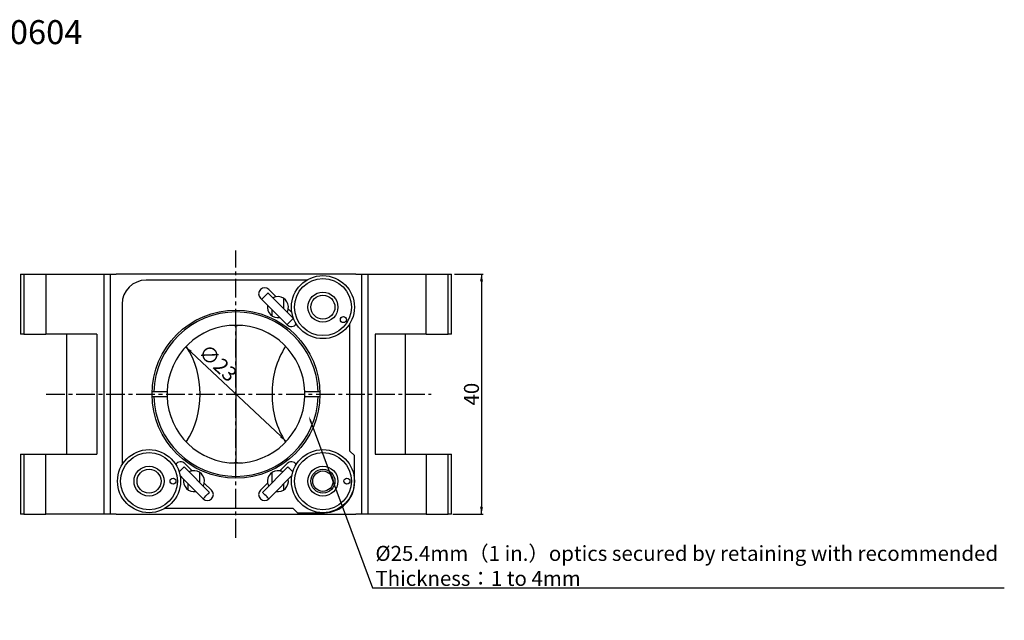
# Model space of a CAD drawing. Extents: x 210 to 703, y -124 to 346.
# Drawn here: x 374 to 703, y 146 to 346 of the extents above; entities that cross this region are included whole.
import ezdxf
from ezdxf import colors
from ezdxf.entities.mleader import LeaderData, LeaderLine
from ezdxf.math import Vec2, Vec3

# ---------------------------------------------------------------- set-up
doc = ezdxf.new("R2010")
doc.units = 0
doc.header["$LTSCALE"] = 5
doc.linetypes.add('CENTER', pattern=[2, 1.25, -0.25, 0.25, -0.25])
doc.layers.get('0').update_dxf_attribs({"color": 255, "linetype": 'CONTINUOUS', "lineweight": 30})
doc.layers.get('DEFPOINTS').update_dxf_attribs({"linetype": 'CONTINUOUS'})
for name, color, linetype in [('2', 3, 'CONTINUOUS'), ('DIMENSION', 2, 'CONTINUOUS'), ('LINE_CENTER', 4, 'CENTER')]:
    doc.layers.add(name, color=color, linetype=linetype)
doc.styles.add('Arial 2.0', font='arial.ttf', dxfattribs={"height": 2})
doc.styles.get("Standard").update_dxf_attribs({"font": 'arial.ttf', "height": 2.5})
doc.styles.add('黑体 2.5', font='simhei.ttf', dxfattribs={"height": 2.5})
doc.dimstyles.new('SS$0', dxfattribs={"dimtxt": 3, "dimasz": 2.5, "dimexe": 0.5, "dimexo": 1, "dimgap": 0.8, "dimtad": 1, "dimdec": 3, "dimdsep": 46, "dimtxsty": 'Standard', "dimblk": '箭头', "dimcen": 5, "dimclrd": 256, "dimclre": 256, "dimclrt": 256, "dimadec": 0, "dimazin": 0, "dimtfac": 0.72, "dimtdec": 3, "dimtmove": 0, "dimatfit": 0, "dimfxl": 0.5, "dimtolj": 1, "dimtzin": 0, "dimarcsym": 0})
doc.dimstyles.new('SS$3', dxfattribs={"dimtxt": 3, "dimasz": 2.5, "dimexe": 0.5, "dimexo": 1, "dimgap": 0.8, "dimtad": 1, "dimtoh": 1, "dimdec": 3, "dimdsep": 46, "dimtxsty": 'Standard', "dimblk": '箭头', "dimcen": 5, "dimclrd": 256, "dimclre": 256, "dimclrt": 256, "dimadec": 0, "dimazin": 0, "dimtm": 1e-09, "dimtfac": 0.72, "dimtdec": 3, "dimtmove": 0, "dimatfit": 0, "dimfxl": 0.5, "dimtolj": 1, "dimtzin": 0, "dimarcsym": 0})

# ---------------------------------------------------------------- blocks, each defined once
blk = doc.blocks.new('箭头')
at = {"layer": 'DIMENSION'}
h = blk.add_hatch(color=256, dxfattribs=at)
h.paths.add_polyline_path([(-1, 0.2), (-0.85, 0), (0, 0)])
h.paths.add_polyline_path([(0, 0), (-0.85, 0), (-1, -0.2)])
blk.add_line((0, 0), (-1, 0), dxfattribs=at)
blk = doc.blocks.new('*D28')
at = {"layer": 'DEFPOINTS', "color": 0}
for p in [(518.22, 260.89), (517.64, 180.89), (528.22, 180.89)]:
    blk.add_point(p, dxfattribs=at)
at = {"layer": 'DIMENSION', "lineweight": -2}
for p, q in [((519.22, 260.89), (528.72, 260.89)), ((528.22, 258.39), (528.22, 183.39)), ((518.64, 180.89), (528.72, 180.89))]:
    blk.add_line(p, q, dxfattribs=at)
at = {"layer": 'DIMENSION', "lineweight": -2, "xscale": 2.5, "yscale": 2.5, "zscale": 2.5}
for p, rotation in [((528.22, 260.89), 90), ((528.22, 180.89), 270)]:
    blk.add_blockref('箭头', p, dxfattribs=dict(at, rotation=rotation))
at = {"layer": 'DIMENSION', "insert": (524.87, 220.89), "char_height": 2.5, "attachment_point": 5, "rotation": 90}
blk.add_mtext('\\A1;{\\H2x;40}', dxfattribs=at)
blk = doc.blocks.new('*D29')
at = {"layer": 'DEFPOINTS', "color": 0}
for p in [(429.55, 236.61), (463.12, 205.16)]:
    blk.add_point(p, dxfattribs=at)
at = {"layer": 'DIMENSION', "lineweight": -2}
blk.add_line((461.3, 206.87), (431.38, 234.9), dxfattribs=at)
at = {"layer": 'DIMENSION', "lineweight": -2, "xscale": 2.5, "yscale": 2.5, "zscale": 2.5}
for p, rotation in [((429.55, 236.61), 136.8680964112881), ((463.12, 205.16), 316.8680964112881)]:
    blk.add_blockref('箭头', p, dxfattribs=dict(at, rotation=rotation))
at = {"layer": 'DIMENSION', "insert": (440.34, 231.3), "char_height": 2.5, "attachment_point": 5, "rotation": 316.8681}
blk.add_mtext('\\A1;{\\H2x;∅23}', dxfattribs=at)

msp = doc.modelspace()

# ---------------------------------------------------------------- linework, layer by layer
for p, q in [((374.4573, 260.889), (374.4573, 240.889)), ((374.4573, 260.889), (375.6288, 260.889)), ((375.6288, 260.889), (375.6288, 240.889)), ((375.6288, 260.889), (382.9425, 260.889)), ((382.9425, 260.889), (382.9425, 240.889)), ((382.9425, 260.889), (402.3395, 260.889)), ((402.3395, 180.889), (402.3395, 260.889)), ((402.3395, 260.889), (404.3395, 260.889)), ((404.3395, 260.889), (404.3395, 180.889)), ((404.3395, 260.889), (406.3395, 260.889)), ((486.3395, 260.889), (406.3395, 260.889)), ((486.3395, 260.889), (488.3395, 260.889)), ((488.3395, 180.889), (488.3395, 260.889)), ((488.3395, 260.889), (490.3395, 260.889)), ((490.3395, 260.889), (490.3395, 180.889)), ((490.3395, 260.889), (509.7365, 260.889)), ((509.7365, 240.889), (509.7365, 260.889)), ((509.7365, 260.889), (517.0502, 260.889)), ((517.0502, 240.889), (517.0502, 260.889)), ((517.0502, 260.889), (518.2217, 260.889)), ((518.2217, 240.889), (518.2217, 260.889)), ((469.9312, 258.889), (416.3395, 258.889)), ((454.4705, 252.9295), (456.8943, 250.5058)), ((465.5014, 246.1413), (457.0161, 254.6266)), ((459.7227, 253.3342), (457.2989, 255.758)), ((408.3395, 250.889), (408.3395, 197.2973)), ((456.8943, 250.5058), (460.9563, 246.4438)), ((462.3395, 249.3032), (462.3395, 252.7613)), ((458.3395, 249.0606), (458.3395, 247.0167)), ((460.9563, 246.4438), (463.3801, 244.02)), ((465.0007, 248.0562), (463.7847, 249.2722)), ((484.3395, 201.889), (484.3395, 244.4807)), ((375.6288, 240.889), (374.4573, 240.889)), ((375.6288, 240.889), (382.9425, 240.889)), ((399.9131, 240.889), (382.9425, 240.889)), ((389.7709, 240.889), (389.7709, 200.889)), ((399.9131, 240.889), (399.9131, 200.889)), ((509.7365, 240.889), (492.7659, 240.889)), ((492.7659, 240.889), (492.7659, 200.889)), ((502.9081, 200.889), (502.9081, 240.889)), ((509.7365, 240.889), (517.0502, 240.889)), ((518.2217, 240.889), (517.0502, 240.889)), ((418.9512, 221.689), (418.3509, 221.689)), ((418.3509, 220.089), (418.9512, 220.089)), ((423.3534, 221.689), (418.9512, 221.689)), ((418.9512, 220.089), (423.3534, 220.089)), ((473.7278, 221.689), (469.3256, 221.689)), ((469.3256, 220.089), (473.7278, 220.089)), ((474.3281, 221.689), (473.7278, 221.689)), ((473.7278, 220.089), (474.3281, 220.089)), ((374.4573, 200.889), (374.4573, 180.889)), ((374.4573, 200.889), (375.6288, 200.889)), ((375.6288, 200.889), (375.6288, 180.889)), ((375.6288, 200.889), (382.9425, 200.889)), ((382.9425, 180.889), (382.9425, 200.889)), ((382.9425, 200.889), (399.9131, 200.889)), ((485.8395, 200.389), (484.3395, 201.889)), ((485.8395, 191.389), (485.8395, 200.389)), ((492.7659, 200.889), (509.7365, 200.889)), ((509.7365, 200.889), (509.7365, 180.889)), ((509.7365, 200.889), (517.0502, 200.889)), ((517.0502, 180.889), (517.0502, 200.889)), ((517.0502, 200.889), (518.2217, 200.889)), ((518.2217, 180.889), (518.2217, 200.889)), ((431.7227, 195.3342), (429.2989, 197.758)), ((460.9563, 195.3342), (463.3801, 197.758)), ((437.5014, 188.1413), (429.0161, 196.6266)), ((434.3395, 191.3032), (434.3395, 194.7613)), ((463.6629, 196.6266), (455.1776, 188.1413)), ((458.3395, 194.7613), (458.3395, 191.3032)), ((427.6783, 193.7217), (428.8943, 192.5058)), ((428.8943, 192.5058), (432.9563, 188.4438)), ((430.3395, 191.0606), (430.3395, 189.0167)), ((438.2085, 188.8484), (435.7847, 191.2722)), ((454.4705, 188.8484), (456.8943, 191.2722)), ((459.7227, 188.4438), (463.7847, 192.5058)), ((462.3395, 189.0167), (462.3395, 191.0606)), ((465.0007, 193.7217), (463.7847, 192.5058)), ((432.9563, 188.4438), (435.3801, 186.02)), ((459.7227, 188.4438), (457.2989, 186.02)), ((375.6288, 180.889), (374.4573, 180.889)), ((375.6288, 180.889), (382.9425, 180.889)), ((402.3395, 180.889), (382.9425, 180.889)), ((404.3395, 180.889), (402.3395, 180.889)), ((406.3395, 180.889), (404.3395, 180.889)), ((406.3395, 180.889), (486.3395, 180.889)), ((422.7479, 182.889), (465.3395, 182.889)), ((465.3395, 182.889), (466.8395, 181.389)), ((466.8395, 181.389), (475.8395, 181.389)), ((488.3395, 180.889), (486.3395, 180.889)), ((490.3395, 180.889), (488.3395, 180.889)), ((509.7365, 180.889), (490.3395, 180.889)), ((509.7365, 180.889), (517.0502, 180.889)), ((518.2217, 180.889), (517.0502, 180.889))]:
    msp.add_line(p, q)
at = {"flags": 128}
for points in [[(454.8948, 252.5053), (454.9272, 252.5377), (455.0675, 252.678), (455.304, 252.9145), (455.611, 253.2215), (455.9555, 253.5659)], [(455.9555, 253.5659), (456.2998, 253.9103), (456.6069, 254.2174), (456.8434, 254.4539), (456.9836, 254.5941), (457.0161, 254.6266)], [(446.3395, 243.631), (446.3395, 243.3298), (446.3395, 242.9154), (446.3395, 242.3899), (446.3395, 241.7558), (446.3395, 241.0165), (446.3395, 240.1757), (446.3395, 239.2375), (446.3395, 238.2068), (446.3395, 237.0887), (446.3395, 235.8889), (446.3395, 234.6134), (446.3395, 233.2686), (446.3395, 231.8614), (446.3395, 230.3989), (446.3395, 228.8883), (446.3395, 227.3374), (446.3395, 225.754), (446.3395, 224.146), (446.3395, 222.5216), (446.3395, 220.889), (446.3395, 219.2563), (446.3395, 217.6319), (446.3395, 216.024), (446.3395, 214.4405), (446.3395, 212.8896), (446.3395, 211.3791), (446.3395, 209.9165), (446.3395, 208.5093), (446.3395, 207.1646), (446.3395, 205.8891), (446.3395, 204.6893), (446.3395, 203.5712), (446.3395, 202.5404), (446.3395, 201.6023), (446.3395, 200.7614), (446.3395, 200.0221), (446.3395, 199.3881), (446.3395, 198.8626), (446.3395, 198.4481), (446.3395, 198.1469)], [(463.3801, 244.02), (463.4125, 244.0525), (463.5528, 244.1927), (463.7893, 244.4292), (464.0963, 244.7363), (464.4407, 245.0807)], [(464.4407, 245.0807), (464.7851, 245.4251), (465.0922, 245.7321), (465.3287, 245.9686), (465.4689, 246.1089), (465.5014, 246.1413)], [(427.3731, 194.9836), (427.4855, 195.096), (427.8197, 195.4302), (428.1686, 195.7791), (428.4944, 196.1049), (428.7618, 196.3723), (428.9419, 196.5524), (429.015, 196.6255), (429.0161, 196.6266)], [(464.8398, 195.4496), (464.4912, 195.7983), (464.1678, 196.1217), (463.9046, 196.3849), (463.7301, 196.5594), (463.6633, 196.6262), (463.6629, 196.6266)], [(465.3059, 194.9836), (465.1759, 195.1136), (464.8398, 195.4496)], [(435.3801, 186.02), (435.3876, 186.0276), (435.4858, 186.1258), (435.6875, 186.3274), (435.9708, 186.6107), (436.305, 186.9449), (436.6539, 187.2938), (436.9797, 187.6197), (437.2471, 187.8871), (437.4271, 188.0671), (437.5003, 188.1402), (437.5014, 188.1413)], [(456.3546, 186.9644), (456.0059, 187.313), (455.6825, 187.6364), (455.4193, 187.8996), (455.2448, 188.0741), (455.178, 188.1409), (455.1776, 188.1413)], [(457.2989, 186.02), (457.2888, 186.0301), (457.1845, 186.1345), (456.9776, 186.3413), (456.6906, 186.6283), (456.3546, 186.9644)]]:
    msp.add_lwpolyline(points, dxfattribs=at)
for centre, radius in [((475.3395, 249.889), 10.5), ((475.3395, 249.889), 9.5), ((475.3395, 249.889), 5), ((475.3395, 249.889), 4), ((446.3395, 220.889), 28), ((482.1741, 245.731), 1), ((417.3395, 191.889), 10.5), ((417.3395, 191.889), 9.5), ((475.3395, 191.889), 10.5), ((475.3395, 191.889), 9.5), ((417.3395, 191.889), 5), ((417.3395, 191.889), 4), ((475.3395, 191.889), 5), ((475.3395, 191.889), 4), ((475.3395, 191.889), 3.4), ((425.3395, 191.889), 1), ((483.3395, 191.889), 1)]:
    msp.add_circle(centre, radius)
for centre, radius, start, end in [((416.3395, 250.889), 8, 90, 180), ((455.8847, 254.3438), 2, 45, 225), ((460.3395, 249.889), 3.5, 100.150095, 118.39845), ((460.3395, 249.889), 3.5, 349.849905, 100.150095), ((460.3395, 249.889), 3.5, 169.849905, 280.150095), ((446.3395, 220.889), 27.4, 1.673107, 178.326893), ((460.3395, 249.889), 3.5, 331.60155, 349.849905), ((446.3395, 220.889), 23, 1.993299, 178.006701), ((464.7943, 245.4342), 2, 225, 325.689228), ((404.5495, 220.889), 29.843, 327.686713, 32.313287), ((486.7518, 221.4197), 28.3964, 147.105717, 181.070844), ((446.3395, 220.889), 27.4, 181.673107, 358.326893), ((446.3395, 220.889), 23, 178.006701, 181.993299), ((446.3395, 220.889), 23, 181.993299, 358.006701), ((486.7518, 220.3583), 28.3965, 178.929162, 212.894278), ((446.3395, 220.889), 23, 358.006701, 1.993299), ((427.8847, 196.3438), 2, 45, 145.689228), ((464.7943, 196.3438), 2, 34.310772, 135), ((432.3395, 191.889), 3.5, 100.150095, 118.39845), ((432.3395, 191.889), 3.5, 349.849905, 100.150095), ((460.3395, 191.889), 3.5, 79.849905, 190.150095), ((460.3395, 191.889), 3.5, 61.60155, 79.849905), ((432.3395, 191.889), 3.5, 169.849905, 280.150095), ((432.3395, 191.889), 3.5, 331.60155, 349.849905), ((460.3395, 191.889), 3.5, 190.150095, 208.39845), ((460.3395, 191.889), 3.5, 259.849905, 10.150095), ((475.8395, 191.389), 10, 270, 0), ((436.7943, 187.4342), 2, 225, 45), ((455.8847, 187.4342), 2, 135, 315)]:
    msp.add_arc(centre, radius, start, end)
for centre, major_axis, start_param, end_param in [((441.4816, 220.889), (-32.5269, 0), 4.56247904, 4.62479033), ((451.1974, 220.889), (32.5269, 0), 1.65839498, 1.72070626), ((441.4816, 220.889), (-32.5269, 0), 1.65839498, 1.72070626), ((451.1974, 220.889), (32.5269, 0), 4.56247904, 4.62479033)]:
    msp.add_ellipse(centre, major_axis=major_axis, ratio=0.70710678, start_param=start_param, end_param=end_param)
at = {"layer": 'LINE_CENTER'}
for p, q in [((446.3395, 173.052), (446.3395, 268.7259)), ((383.0428, 220.889), (511.4165, 220.889))]:
    msp.add_line(p, q, dxfattribs=at)

# ---------------------------------------------------------------- texts
at = {"layer": '2', "insert": (333.996, 345.5493), "char_height": 8, "width": 43.646301, "attachment_point": 1, "style": '黑体 2.5'}
msp.add_mtext('GCT-080604', dxfattribs=at)

# ---------------------------------------------------------------- dimensions: what is measured, and where the dimension line sits
at = {"layer": 'DIMENSION'}
dim = msp.add_linear_dim(base=(528.2218, 180.889), p1=(518.2218, 260.889), p2=(517.636, 180.889), angle=90, text='{\\H2x;<>}', dimstyle='SS$0', override={"dimlfac": 0.5}, dxfattribs=at)
dim.commit()
dim.dimension.update_dxf_attribs({"geometry": '*D28', "text_midpoint": (528.2218, 220.889), "dimtype": 160})
dim = msp.add_diameter_dim_2p(p1=(463.1245, 205.1643), p2=(429.5545, 236.6136), text='{\\H2x;<>}', dimstyle='SS$3', override={"dimgap": 0.8, "dimlfac": 0.5, "dimtol": 0, "dimlim": 0}, dxfattribs=at)
dim.commit()
dim.dimension.update_dxf_attribs({"geometry": '*D29', "text_midpoint": (437.9512, 228.7474), "dimtype": 163})

# ---------------------------------------------------------------- leaders
ml = msp.add_multileader_mtext('Standard', dxfattribs=at)
ml.set_content('%%C25.4mm{\\fSimSun|b0|i0|c134|p2;（}1 in.{\\fSimSun|b0|i0|c134|p2;）}optics secured by retaining with recommended\\PThickness{\\fSimSun|b0|i0|c134|p2;：}1 to 4mm', color=256, style='Arial 2.0')
ml.set_leader_properties()
ml.build(insert=Vec2(0, 0))
ml.multileader.update_dxf_attribs({"text_left_attachment_type": 5, "text_right_attachment_type": 5, "dogleg_length": 0.36, "arrow_head_size": 2})
ctx = ml.context
ctx.base_point, ctx.char_height, ctx.arrow_head_size, ctx.landing_gap_size, ctx.plane_origin = Vec3(492.76, 156.3503), 5, 2, 0.09, Vec3(470.6479, 213.5228)
ctx.left_attachment, ctx.right_attachment = 5, 5
notes = []
notes.append((ctx, [(0, (1, 1, 0), (491.8448, 156.3503), (1, 0), 0.9151, [(0, [(470.6479, 213.5228)], 0, [])])]))
ctx.mtext.insert, ctx.mtext.flow_direction = Vec3(492.85, 170.3152), 5
for ctx, leaders in notes:
    for number, flags, end, landing, length, lines in leaders:
        leader = LeaderData()
        leader.index, (leader.has_last_leader_line, leader.has_dogleg_vector, leader.attachment_direction) = number, flags
        leader.last_leader_point, leader.dogleg_vector, leader.dogleg_length = Vec3(end), Vec3(landing), length
        for number, points, colour, breaks in lines:
            line = LeaderLine()
            line.index, line.vertices, line.color, line.breaks = number, Vec3.list(points), colors.encode_raw_color(colour), breaks
            leader.lines.append(line)
        ctx.leaders.append(leader)

doc.saveas('drawing.dxf')
